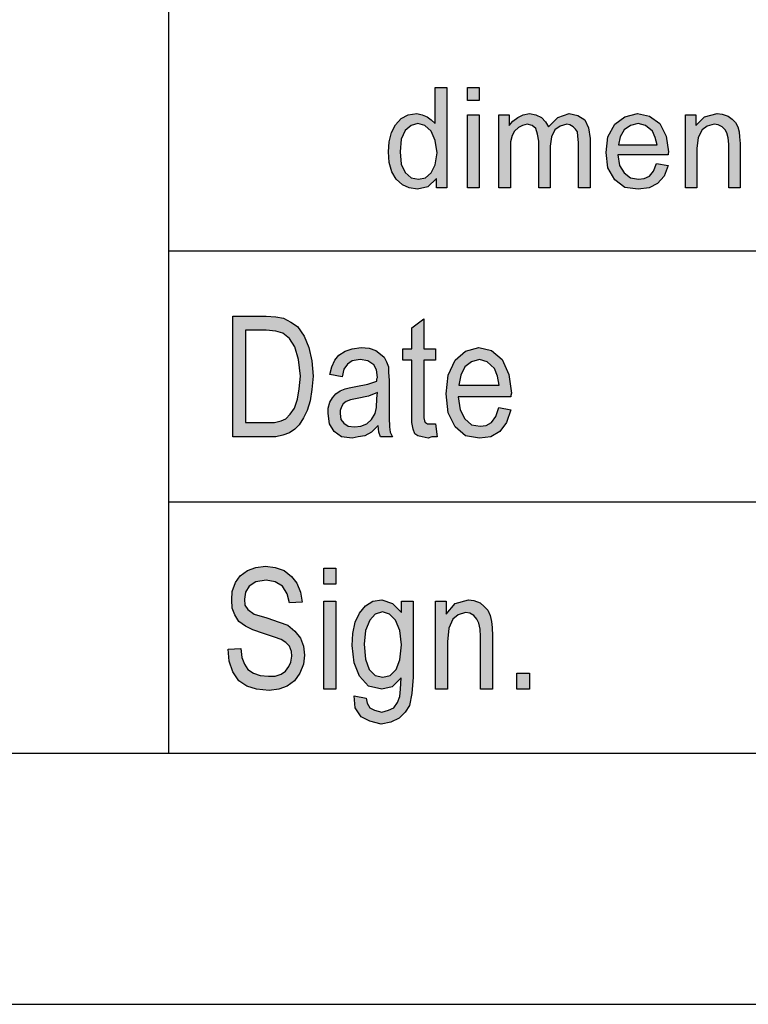
# Model space of a CAD drawing. Units: millimetres. Extents: x 990 to 1287, y 523 to 733.
# Drawn here: x 1095 to 1110, y 523 to 543 of the extents above; entities that cross this region are included whole.
import ezdxf

# ---------------------------------------------------------------- set-up
doc = ezdxf.new("R2010")
doc.units = ezdxf.units.MM
doc.layers.add('1', color=7, linetype='Continuous')

# ---------------------------------------------------------------- blocks, each defined once
blk = doc.blocks.new('_formato_A4', base_point=(1138.5, 628))
at = {"layer": '1', "linetype": 'Continuous'}
h = blk.add_hatch(color=7, dxfattribs=at)
h.paths.add_polyline_path([(1103.329, 539.25), (1103.329, 539.437), (1103.156, 539.275), (1102.949, 539.225), (1102.788, 539.25), (1102.65, 539.312), (1102.524, 539.424), (1102.443, 539.573), (1102.386, 539.76), (1102.374, 539.971), (1102.386, 540.17), (1102.431, 540.357), (1102.512, 540.506), (1102.627, 540.631), (1102.765, 540.705), (1102.938, 540.73), (1103.041, 540.705), (1103.145, 540.668), (1103.225, 540.606), (1103.305, 540.531), (1103.305, 541.252), (1103.535, 541.252), (1103.535, 539.25)])
h.paths.add_polyline_path([(1102.604, 539.971), (1102.627, 539.723), (1102.707, 539.561), (1102.822, 539.449), (1102.972, 539.424), (1103.11, 539.449), (1103.225, 539.549), (1103.305, 539.71), (1103.34, 539.947), (1103.305, 540.195), (1103.225, 540.382), (1103.099, 540.494), (1102.96, 540.531), (1102.822, 540.494), (1102.707, 540.394), (1102.627, 540.22)], flags=16)
for points in [[(1103.949, 540.991), (1103.949, 541.252), (1104.179, 541.252), (1104.179, 540.991)], [(1103.949, 539.25), (1103.949, 540.705), (1104.179, 540.705), (1104.179, 539.25)], [(1104.571, 539.25), (1104.571, 540.705), (1104.777, 540.705), (1104.777, 540.494), (1104.847, 540.581), (1104.95, 540.655), (1105.053, 540.705), (1105.18, 540.73), (1105.306, 540.705), (1105.421, 540.655), (1105.502, 540.568), (1105.56, 540.469), (1105.744, 540.655), (1105.974, 540.73), (1106.146, 540.693), (1106.284, 540.606), (1106.353, 540.444), (1106.388, 540.233), (1106.388, 539.25), (1106.158, 539.25), (1106.158, 540.158), (1106.146, 540.282), (1106.134, 540.369), (1106.1, 540.419), (1106.054, 540.469), (1105.985, 540.506), (1105.928, 540.519), (1105.79, 540.481), (1105.686, 540.407), (1105.617, 540.27), (1105.594, 540.083), (1105.594, 539.25), (1105.364, 539.25), (1105.364, 540.183), (1105.341, 540.32), (1105.306, 540.432), (1105.237, 540.494), (1105.134, 540.519), (1105.042, 540.494), (1104.961, 540.456), (1104.881, 540.382), (1104.835, 540.295), (1104.801, 540.17), (1104.801, 539.996), (1104.801, 539.25)], [(1108.285, 539.25), (1108.285, 540.705), (1108.492, 540.705), (1108.492, 540.494), (1108.665, 540.668), (1108.918, 540.73), (1109.021, 540.718), (1109.136, 540.68), (1109.216, 540.618), (1109.285, 540.556), (1109.332, 540.469), (1109.354, 540.369), (1109.366, 540.27), (1109.378, 540.133), (1109.378, 539.25), (1109.148, 539.25), (1109.148, 540.121), (1109.136, 540.245), (1109.113, 540.345), (1109.079, 540.407), (1109.021, 540.469), (1108.94, 540.506), (1108.86, 540.519), (1108.722, 540.481), (1108.619, 540.407), (1108.538, 540.257), (1108.515, 540.034), (1108.515, 539.25)], [(1103.308, 534.552), (1103.344, 534.299), (1103.236, 534.299), (1103.164, 534.269), (1103.044, 534.299), (1102.96, 534.313), (1102.9, 534.358), (1102.864, 534.448), (1102.84, 534.582), (1102.84, 534.806), (1102.84, 535.821), (1102.66, 535.821), (1102.66, 536.045), (1102.84, 536.045), (1102.84, 536.463), (1103.08, 536.642), (1103.08, 536.045), (1103.308, 536.045), (1103.308, 535.821), (1103.08, 535.821), (1103.08, 534.791), (1103.08, 534.672), (1103.092, 534.612), (1103.104, 534.582), (1103.128, 534.567), (1103.152, 534.552), (1103.2, 534.552), (1103.236, 534.552)], [(1099.18, 530.067), (1099.432, 530.082), (1099.456, 529.903), (1099.504, 529.769), (1099.576, 529.664), (1099.684, 529.59), (1099.816, 529.545), (1099.984, 529.53), (1100.116, 529.53), (1100.236, 529.575), (1100.32, 529.634), (1100.392, 529.724), (1100.428, 529.813), (1100.452, 529.933), (1100.44, 530.022), (1100.404, 530.127), (1100.332, 530.201), (1100.236, 530.261), (1100.104, 530.306), (1099.888, 530.381), (1099.672, 530.455), (1099.528, 530.53), (1099.396, 530.619), (1099.312, 530.754), (1099.264, 530.888), (1099.252, 531.052), (1099.264, 531.216), (1099.324, 531.396), (1099.42, 531.53), (1099.564, 531.634), (1099.732, 531.694), (1099.924, 531.724), (1100.116, 531.694), (1100.296, 531.634), (1100.44, 531.515), (1100.548, 531.381), (1100.62, 531.201), (1100.656, 531.007), (1100.404, 530.993), (1100.356, 531.172), (1100.26, 531.321), (1100.116, 531.41), (1099.936, 531.44), (1099.732, 531.41), (1099.6, 531.321), (1099.528, 531.201), (1099.504, 531.067), (1099.516, 530.948), (1099.576, 530.858), (1099.696, 530.769), (1099.948, 530.694), (1100.2, 530.604), (1100.368, 530.545), (1100.512, 530.425), (1100.62, 530.291), (1100.68, 530.127), (1100.704, 529.948), (1100.68, 529.769), (1100.608, 529.59), (1100.5, 529.44), (1100.356, 529.336), (1100.188, 529.276), (1099.996, 529.246), (1099.744, 529.276), (1099.552, 529.336), (1099.396, 529.44), (1099.276, 529.619), (1099.204, 529.828)], [(1101.088, 531.366), (1101.088, 531.679), (1101.328, 531.679), (1101.328, 531.366)], [(1101.088, 529.276), (1101.088, 531.022), (1101.328, 531.022), (1101.328, 529.276)], [(1103.308, 529.276), (1103.308, 531.022), (1103.524, 531.022), (1103.524, 530.769), (1103.704, 530.978), (1103.968, 531.052), (1104.076, 531.037), (1104.196, 530.993), (1104.28, 530.918), (1104.352, 530.843), (1104.4, 530.739), (1104.424, 530.619), (1104.436, 530.5), (1104.448, 530.336), (1104.448, 529.276), (1104.208, 529.276), (1104.208, 530.321), (1104.196, 530.47), (1104.172, 530.59), (1104.136, 530.664), (1104.076, 530.739), (1103.992, 530.784), (1103.908, 530.799), (1103.764, 530.754), (1103.656, 530.664), (1103.572, 530.485), (1103.548, 530.216), (1103.548, 529.276)], [(1104.928, 529.276), (1104.928, 529.59), (1105.18, 529.59), (1105.18, 529.276)]]:
    blk.add_hatch(color=7, dxfattribs=at).paths.add_polyline_path(points)
h = blk.add_hatch(color=7, dxfattribs=at)
h.paths.add_polyline_path([(1107.71, 539.735), (1107.94, 539.698), (1107.86, 539.486), (1107.733, 539.337), (1107.561, 539.25), (1107.342, 539.225), (1107.078, 539.262), (1106.882, 539.412), (1106.744, 539.648), (1106.709, 539.959), (1106.744, 540.27), (1106.882, 540.519), (1107.078, 540.668), (1107.331, 540.73), (1107.572, 540.68), (1107.779, 540.531), (1107.906, 540.282), (1107.951, 539.971), (1107.94, 539.934), (1107.94, 539.909), (1106.939, 539.909), (1106.974, 539.698), (1107.066, 539.549), (1107.193, 539.449), (1107.353, 539.424), (1107.468, 539.437), (1107.572, 539.486), (1107.652, 539.586)])
h.paths.add_polyline_path([(1106.951, 540.108), (1107.722, 540.108), (1107.687, 540.257), (1107.63, 540.382), (1107.492, 540.494), (1107.342, 540.531), (1107.193, 540.494), (1107.066, 540.407), (1106.986, 540.27)], flags=16)
h = blk.add_hatch(color=7, dxfattribs=at)
h.paths.add_polyline_path([(1099.276, 534.299), (1099.276, 536.701), (1099.936, 536.701), (1100.128, 536.687), (1100.284, 536.657), (1100.428, 536.582), (1100.56, 536.493), (1100.692, 536.299), (1100.788, 536.075), (1100.848, 535.806), (1100.872, 535.507), (1100.848, 535.239), (1100.812, 535.015), (1100.752, 534.821), (1100.68, 534.672), (1100.596, 534.537), (1100.512, 534.448), (1100.404, 534.373), (1100.272, 534.328), (1100.128, 534.299), (1099.972, 534.299)])
h.paths.add_polyline_path([(1099.528, 534.582), (1099.936, 534.582), (1100.104, 534.582), (1100.236, 534.612), (1100.332, 534.657), (1100.416, 534.746), (1100.5, 534.866), (1100.56, 535.045), (1100.596, 535.254), (1100.62, 535.507), (1100.584, 535.836), (1100.512, 536.09), (1100.404, 536.254), (1100.272, 536.358), (1100.128, 536.403), (1099.936, 536.418), (1099.528, 536.418)], flags=16)
h = blk.add_hatch(color=7, dxfattribs=at)
h.paths.add_polyline_path([(1102.168, 534.522), (1102.036, 534.388), (1101.904, 534.313), (1101.772, 534.299), (1101.652, 534.269), (1101.436, 534.299), (1101.292, 534.403), (1101.196, 534.552), (1101.172, 534.761), (1101.172, 534.866), (1101.208, 534.985), (1101.256, 535.075), (1101.328, 535.149), (1101.412, 535.209), (1101.508, 535.254), (1101.592, 535.269), (1101.724, 535.299), (1101.964, 535.343), (1102.144, 535.403), (1102.144, 535.448), (1102.156, 535.478), (1102.132, 535.627), (1102.084, 535.731), (1101.964, 535.806), (1101.808, 535.836), (1101.652, 535.806), (1101.556, 535.746), (1101.484, 535.642), (1101.448, 535.493), (1101.208, 535.537), (1101.244, 535.687), (1101.304, 535.821), (1101.388, 535.925), (1101.508, 536), (1101.652, 536.045), (1101.832, 536.075), (1101.988, 536.06), (1102.12, 536.015), (1102.216, 535.94), (1102.288, 535.881), (1102.336, 535.791), (1102.372, 535.687), (1102.372, 535.582), (1102.384, 535.418), (1102.384, 535.015), (1102.384, 534.672), (1102.396, 534.493), (1102.408, 534.388), (1102.456, 534.299), (1102.216, 534.299), (1102.18, 534.388)])
h.paths.add_polyline_path([(1102.156, 535.179), (1101.976, 535.104), (1101.748, 535.06), (1101.616, 535.03), (1101.532, 535), (1101.472, 534.955), (1101.436, 534.896), (1101.412, 534.821), (1101.412, 534.761), (1101.424, 534.642), (1101.484, 534.567), (1101.568, 534.507), (1101.7, 534.493), (1101.82, 534.507), (1101.94, 534.552), (1102.036, 534.642), (1102.108, 534.761), (1102.132, 534.881), (1102.144, 535.06)], flags=16)
h = blk.add_hatch(color=7, dxfattribs=at)
h.paths.add_polyline_path([(1104.568, 534.881), (1104.808, 534.836), (1104.724, 534.582), (1104.592, 534.403), (1104.412, 534.299), (1104.184, 534.269), (1103.908, 534.313), (1103.704, 534.493), (1103.56, 534.776), (1103.524, 535.149), (1103.56, 535.522), (1103.704, 535.821), (1103.908, 536), (1104.172, 536.075), (1104.424, 536.015), (1104.64, 535.836), (1104.772, 535.537), (1104.82, 535.164), (1104.808, 535.119), (1104.808, 535.09), (1103.764, 535.09), (1103.8, 534.836), (1103.896, 534.657), (1104.028, 534.537), (1104.196, 534.507), (1104.316, 534.522), (1104.424, 534.582), (1104.508, 534.701)])
h.paths.add_polyline_path([(1103.776, 535.328), (1104.58, 535.328), (1104.544, 535.507), (1104.484, 535.657), (1104.34, 535.791), (1104.184, 535.836), (1104.028, 535.791), (1103.896, 535.687), (1103.812, 535.522)], flags=16)
h = blk.add_hatch(color=7, dxfattribs=at)
h.paths.add_polyline_path([(1101.688, 529.142), (1101.928, 529.097), (1101.952, 528.993), (1102, 528.903), (1102.096, 528.858), (1102.24, 528.813), (1102.372, 528.858), (1102.48, 528.903), (1102.552, 529.007), (1102.6, 529.127), (1102.612, 529.276), (1102.624, 529.5), (1102.444, 529.321), (1102.24, 529.276), (1101.976, 529.336), (1101.796, 529.53), (1101.688, 529.799), (1101.652, 530.142), (1101.664, 530.381), (1101.712, 530.604), (1101.796, 530.784), (1101.916, 530.933), (1102.06, 531.022), (1102.24, 531.052), (1102.456, 530.978), (1102.636, 530.799), (1102.636, 531.022), (1102.864, 531.022), (1102.864, 529.515), (1102.84, 529.187), (1102.792, 528.948), (1102.708, 528.813), (1102.588, 528.694), (1102.42, 528.619), (1102.228, 528.575), (1102, 528.634), (1101.832, 528.724), (1101.712, 528.903)])
h.paths.add_polyline_path([(1101.892, 530.172), (1101.916, 529.873), (1101.988, 529.664), (1102.108, 529.545), (1102.264, 529.515), (1102.408, 529.545), (1102.528, 529.664), (1102.6, 529.858), (1102.636, 530.157), (1102.6, 530.44), (1102.516, 530.649), (1102.396, 530.769), (1102.252, 530.813), (1102.108, 530.769), (1102, 530.649), (1101.916, 530.44)], flags=16)
at = {"layer": '1', "color": 7, "linetype": 'Continuous'}
for p, q in [((1098, 528), (1098, 563)), ((1103.305, 541.252), (1103.535, 541.252)), ((1103.305, 540.531), (1103.305, 541.252)), ((1103.535, 541.252), (1103.535, 539.25)), ((1103.949, 541.252), (1104.179, 541.252)), ((1103.949, 540.991), (1103.949, 541.252)), ((1104.179, 541.252), (1104.179, 540.991)), ((1104.179, 540.991), (1103.949, 540.991)), ((1102.512, 540.506), (1102.627, 540.631)), ((1102.627, 540.631), (1102.765, 540.705)), ((1102.765, 540.705), (1102.938, 540.73)), ((1102.938, 540.73), (1103.041, 540.705)), ((1103.041, 540.705), (1103.145, 540.668)), ((1103.145, 540.668), (1103.225, 540.606)), ((1103.225, 540.606), (1103.305, 540.531)), ((1103.949, 540.705), (1104.179, 540.705)), ((1103.949, 539.25), (1103.949, 540.705)), ((1104.179, 540.705), (1104.179, 539.25)), ((1104.571, 540.705), (1104.777, 540.705)), ((1104.571, 539.25), (1104.571, 540.705)), ((1104.777, 540.705), (1104.777, 540.494)), ((1104.777, 540.494), (1104.847, 540.581)), ((1104.847, 540.581), (1104.95, 540.655)), ((1104.95, 540.655), (1105.053, 540.705)), ((1105.053, 540.705), (1105.18, 540.73)), ((1105.18, 540.73), (1105.306, 540.705)), ((1105.306, 540.705), (1105.421, 540.655)), ((1105.421, 540.655), (1105.502, 540.568)), ((1105.502, 540.568), (1105.56, 540.469)), ((1105.56, 540.469), (1105.744, 540.655)), ((1105.744, 540.655), (1105.974, 540.73)), ((1105.974, 540.73), (1106.146, 540.693)), ((1106.146, 540.693), (1106.284, 540.606)), ((1106.284, 540.606), (1106.353, 540.444)), ((1106.882, 540.519), (1107.078, 540.668)), ((1107.078, 540.668), (1107.331, 540.73)), ((1107.331, 540.73), (1107.572, 540.68)), ((1107.572, 540.68), (1107.779, 540.531)), ((1108.285, 540.705), (1108.492, 540.705)), ((1108.285, 539.25), (1108.285, 540.705)), ((1108.492, 540.705), (1108.492, 540.494)), ((1108.492, 540.494), (1108.665, 540.668)), ((1108.665, 540.668), (1108.918, 540.73)), ((1108.918, 540.73), (1109.021, 540.718)), ((1109.021, 540.718), (1109.136, 540.68)), ((1109.136, 540.68), (1109.216, 540.618)), ((1109.216, 540.618), (1109.285, 540.556)), ((1102.431, 540.357), (1102.512, 540.506)), ((1102.707, 540.394), (1102.627, 540.22)), ((1102.822, 540.494), (1102.707, 540.394)), ((1102.96, 540.531), (1102.822, 540.494)), ((1103.099, 540.494), (1102.96, 540.531)), ((1103.225, 540.382), (1103.099, 540.494)), ((1103.305, 540.195), (1103.225, 540.382)), ((1104.881, 540.382), (1104.835, 540.295)), ((1104.961, 540.456), (1104.881, 540.382)), ((1105.042, 540.494), (1104.961, 540.456)), ((1105.134, 540.519), (1105.042, 540.494)), ((1105.237, 540.494), (1105.134, 540.519)), ((1105.306, 540.432), (1105.237, 540.494)), ((1105.341, 540.32), (1105.306, 540.432)), ((1105.686, 540.407), (1105.617, 540.27)), ((1105.79, 540.481), (1105.686, 540.407)), ((1105.928, 540.519), (1105.79, 540.481)), ((1105.985, 540.506), (1105.928, 540.519)), ((1106.054, 540.469), (1105.985, 540.506)), ((1106.1, 540.419), (1106.054, 540.469)), ((1106.134, 540.369), (1106.1, 540.419)), ((1106.353, 540.444), (1106.388, 540.233)), ((1106.744, 540.27), (1106.882, 540.519)), ((1107.066, 540.407), (1106.986, 540.27)), ((1107.193, 540.494), (1107.066, 540.407)), ((1107.342, 540.531), (1107.193, 540.494)), ((1107.492, 540.494), (1107.342, 540.531)), ((1107.63, 540.382), (1107.492, 540.494)), ((1107.687, 540.257), (1107.63, 540.382)), ((1107.779, 540.531), (1107.906, 540.282)), ((1108.619, 540.407), (1108.538, 540.257)), ((1108.722, 540.481), (1108.619, 540.407)), ((1108.86, 540.519), (1108.722, 540.481)), ((1108.94, 540.506), (1108.86, 540.519)), ((1109.021, 540.469), (1108.94, 540.506)), ((1109.079, 540.407), (1109.021, 540.469)), ((1109.113, 540.345), (1109.079, 540.407)), ((1109.285, 540.556), (1109.332, 540.469)), ((1109.332, 540.469), (1109.354, 540.369)), ((1102.386, 540.17), (1102.431, 540.357)), ((1102.627, 540.22), (1102.604, 539.971)), ((1103.34, 539.947), (1103.305, 540.195)), ((1104.835, 540.295), (1104.801, 540.17)), ((1105.364, 540.183), (1105.341, 540.32)), ((1105.364, 539.25), (1105.364, 540.183)), ((1105.617, 540.27), (1105.594, 540.083)), ((1106.146, 540.282), (1106.134, 540.369)), ((1106.158, 540.158), (1106.146, 540.282)), ((1106.388, 540.233), (1106.388, 539.25)), ((1106.709, 539.959), (1106.744, 540.27)), ((1106.986, 540.27), (1106.951, 540.108)), ((1107.722, 540.108), (1107.687, 540.257)), ((1107.906, 540.282), (1107.951, 539.971)), ((1108.538, 540.257), (1108.515, 540.034)), ((1109.136, 540.245), (1109.113, 540.345)), ((1109.148, 540.121), (1109.136, 540.245)), ((1109.354, 540.369), (1109.366, 540.27)), ((1109.366, 540.27), (1109.378, 540.133)), ((1102.374, 539.971), (1102.386, 540.17)), ((1104.801, 540.17), (1104.801, 539.996)), ((1104.801, 539.996), (1104.801, 539.25)), ((1105.594, 540.083), (1105.594, 539.25)), ((1106.158, 539.25), (1106.158, 540.158)), ((1106.951, 540.108), (1107.722, 540.108)), ((1108.515, 540.034), (1108.515, 539.25)), ((1109.148, 539.25), (1109.148, 540.121)), ((1109.378, 540.133), (1109.378, 539.25)), ((1102.386, 539.76), (1102.374, 539.971)), ((1102.604, 539.971), (1102.627, 539.723)), ((1103.305, 539.71), (1103.34, 539.947)), ((1106.744, 539.648), (1106.709, 539.959)), ((1106.939, 539.909), (1106.974, 539.698)), ((1107.94, 539.909), (1106.939, 539.909)), ((1107.951, 539.971), (1107.94, 539.934)), ((1107.94, 539.934), (1107.94, 539.909)), ((1102.443, 539.573), (1102.386, 539.76)), ((1102.627, 539.723), (1102.707, 539.561)), ((1103.225, 539.549), (1103.305, 539.71)), ((1106.882, 539.412), (1106.744, 539.648)), ((1106.974, 539.698), (1107.066, 539.549)), ((1107.652, 539.586), (1107.71, 539.735)), ((1107.71, 539.735), (1107.94, 539.698)), ((1107.94, 539.698), (1107.86, 539.486)), ((1102.524, 539.424), (1102.443, 539.573)), ((1102.65, 539.312), (1102.524, 539.424)), ((1102.707, 539.561), (1102.822, 539.449)), ((1102.822, 539.449), (1102.972, 539.424)), ((1102.972, 539.424), (1103.11, 539.449)), ((1103.11, 539.449), (1103.225, 539.549)), ((1103.329, 539.437), (1103.156, 539.275)), ((1103.329, 539.25), (1103.329, 539.437)), ((1107.078, 539.262), (1106.882, 539.412)), ((1107.066, 539.549), (1107.193, 539.449)), ((1107.193, 539.449), (1107.353, 539.424)), ((1107.353, 539.424), (1107.468, 539.437)), ((1107.468, 539.437), (1107.572, 539.486)), ((1107.572, 539.486), (1107.652, 539.586)), ((1107.86, 539.486), (1107.733, 539.337)), ((1102.788, 539.25), (1102.65, 539.312)), ((1102.949, 539.225), (1102.788, 539.25)), ((1103.156, 539.275), (1102.949, 539.225)), ((1103.535, 539.25), (1103.329, 539.25)), ((1104.179, 539.25), (1103.949, 539.25)), ((1104.801, 539.25), (1104.571, 539.25)), ((1105.594, 539.25), (1105.364, 539.25)), ((1106.388, 539.25), (1106.158, 539.25)), ((1107.342, 539.225), (1107.078, 539.262)), ((1107.561, 539.25), (1107.342, 539.225)), ((1107.733, 539.337), (1107.561, 539.25)), ((1108.515, 539.25), (1108.285, 539.25)), ((1109.378, 539.25), (1109.148, 539.25)), ((1098, 538), (1128, 538)), ((1099.276, 536.701), (1099.936, 536.701)), ((1099.276, 534.299), (1099.276, 536.701)), ((1099.936, 536.701), (1100.128, 536.687)), ((1100.128, 536.687), (1100.284, 536.657)), ((1100.284, 536.657), (1100.428, 536.582)), ((1100.428, 536.582), (1100.56, 536.493)), ((1100.56, 536.493), (1100.692, 536.299)), ((1102.84, 536.463), (1103.08, 536.642)), ((1102.84, 536.045), (1102.84, 536.463)), ((1103.08, 536.642), (1103.08, 536.045)), ((1099.528, 536.418), (1099.528, 534.582)), ((1099.936, 536.418), (1099.528, 536.418)), ((1100.128, 536.403), (1099.936, 536.418)), ((1100.272, 536.358), (1100.128, 536.403)), ((1100.404, 536.254), (1100.272, 536.358)), ((1100.692, 536.299), (1100.788, 536.075)), ((1100.512, 536.09), (1100.404, 536.254)), ((1100.584, 535.836), (1100.512, 536.09)), ((1100.788, 536.075), (1100.848, 535.806)), ((1101.652, 536.045), (1101.832, 536.075)), ((1101.832, 536.075), (1101.988, 536.06)), ((1103.908, 536), (1104.172, 536.075)), ((1104.172, 536.075), (1104.424, 536.015)), ((1101.304, 535.821), (1101.388, 535.925)), ((1101.388, 535.925), (1101.508, 536)), ((1101.508, 536), (1101.652, 536.045)), ((1101.988, 536.06), (1102.12, 536.015)), ((1102.12, 536.015), (1102.216, 535.94)), ((1102.216, 535.94), (1102.288, 535.881)), ((1102.288, 535.881), (1102.336, 535.791)), ((1102.66, 536.045), (1102.84, 536.045)), ((1102.66, 535.821), (1102.66, 536.045)), ((1103.08, 536.045), (1103.308, 536.045)), ((1103.308, 536.045), (1103.308, 535.821)), ((1103.704, 535.821), (1103.908, 536)), ((1104.424, 536.015), (1104.64, 535.836)), ((1100.62, 535.507), (1100.584, 535.836)), ((1100.848, 535.806), (1100.872, 535.507)), ((1101.208, 535.537), (1101.244, 535.687)), ((1101.244, 535.687), (1101.304, 535.821)), ((1101.556, 535.746), (1101.484, 535.642)), ((1101.652, 535.806), (1101.556, 535.746)), ((1101.808, 535.836), (1101.652, 535.806)), ((1101.964, 535.806), (1101.808, 535.836)), ((1102.084, 535.731), (1101.964, 535.806)), ((1102.132, 535.627), (1102.084, 535.731)), ((1102.336, 535.791), (1102.372, 535.687)), ((1102.372, 535.687), (1102.372, 535.582)), ((1102.84, 535.821), (1102.66, 535.821)), ((1102.84, 534.806), (1102.84, 535.821)), ((1103.08, 535.821), (1103.08, 534.791)), ((1103.308, 535.821), (1103.08, 535.821)), ((1103.56, 535.522), (1103.704, 535.821)), ((1103.896, 535.687), (1103.812, 535.522)), ((1104.028, 535.791), (1103.896, 535.687)), ((1104.184, 535.836), (1104.028, 535.791)), ((1104.34, 535.791), (1104.184, 535.836)), ((1104.484, 535.657), (1104.34, 535.791)), ((1104.64, 535.836), (1104.772, 535.537)), ((1100.596, 535.254), (1100.62, 535.507)), ((1100.872, 535.507), (1100.848, 535.239)), ((1101.448, 535.493), (1101.208, 535.537)), ((1101.484, 535.642), (1101.448, 535.493)), ((1102.156, 535.478), (1102.132, 535.627)), ((1102.144, 535.448), (1102.156, 535.478)), ((1102.372, 535.582), (1102.384, 535.418)), ((1103.524, 535.149), (1103.56, 535.522)), ((1103.812, 535.522), (1103.776, 535.328)), ((1104.544, 535.507), (1104.484, 535.657)), ((1104.58, 535.328), (1104.544, 535.507)), ((1104.772, 535.537), (1104.82, 535.164)), ((1101.592, 535.269), (1101.724, 535.299)), ((1101.724, 535.299), (1101.964, 535.343)), ((1101.964, 535.343), (1102.144, 535.403)), ((1102.144, 535.403), (1102.144, 535.448)), ((1102.384, 535.418), (1102.384, 535.015)), ((1103.776, 535.328), (1104.58, 535.328)), ((1100.56, 535.045), (1100.596, 535.254)), ((1100.848, 535.239), (1100.812, 535.015)), ((1101.256, 535.075), (1101.328, 535.149)), ((1101.328, 535.149), (1101.412, 535.209)), ((1101.412, 535.209), (1101.508, 535.254)), ((1101.508, 535.254), (1101.592, 535.269)), ((1101.976, 535.104), (1101.748, 535.06)), ((1102.156, 535.179), (1101.976, 535.104)), ((1102.144, 535.06), (1102.156, 535.179)), ((1103.56, 534.776), (1103.524, 535.149)), ((1103.764, 535.09), (1103.8, 534.836)), ((1104.808, 535.09), (1103.764, 535.09)), ((1104.82, 535.164), (1104.808, 535.119)), ((1104.808, 535.119), (1104.808, 535.09)), ((1100.5, 534.866), (1100.56, 535.045)), ((1100.812, 535.015), (1100.752, 534.821)), ((1101.172, 534.866), (1101.208, 534.985)), ((1101.208, 534.985), (1101.256, 535.075)), ((1101.436, 534.896), (1101.412, 534.821)), ((1101.472, 534.955), (1101.436, 534.896)), ((1101.532, 535), (1101.472, 534.955)), ((1101.616, 535.03), (1101.532, 535)), ((1101.748, 535.06), (1101.616, 535.03)), ((1102.132, 534.881), (1102.144, 535.06)), ((1102.384, 535.015), (1102.384, 534.672)), ((1100.332, 534.657), (1100.416, 534.746)), ((1100.416, 534.746), (1100.5, 534.866)), ((1100.752, 534.821), (1100.68, 534.672)), ((1101.172, 534.761), (1101.172, 534.866)), ((1101.196, 534.552), (1101.172, 534.761)), ((1101.412, 534.821), (1101.412, 534.761)), ((1101.412, 534.761), (1101.424, 534.642)), ((1102.036, 534.642), (1102.108, 534.761)), ((1102.108, 534.761), (1102.132, 534.881)), ((1102.84, 534.582), (1102.84, 534.806)), ((1103.08, 534.791), (1103.08, 534.672)), ((1103.704, 534.493), (1103.56, 534.776)), ((1103.8, 534.836), (1103.896, 534.657)), ((1104.424, 534.582), (1104.508, 534.701)), ((1104.508, 534.701), (1104.568, 534.881)), ((1104.568, 534.881), (1104.808, 534.836)), ((1104.808, 534.836), (1104.724, 534.582)), ((1099.528, 534.582), (1099.936, 534.582)), ((1099.936, 534.582), (1100.104, 534.582)), ((1100.104, 534.582), (1100.236, 534.612)), ((1100.236, 534.612), (1100.332, 534.657)), ((1100.596, 534.537), (1100.512, 534.448)), ((1100.68, 534.672), (1100.596, 534.537)), ((1101.292, 534.403), (1101.196, 534.552)), ((1101.424, 534.642), (1101.484, 534.567)), ((1101.484, 534.567), (1101.568, 534.507)), ((1101.568, 534.507), (1101.7, 534.493)), ((1101.7, 534.493), (1101.82, 534.507)), ((1101.82, 534.507), (1101.94, 534.552)), ((1101.94, 534.552), (1102.036, 534.642)), ((1102.168, 534.522), (1102.036, 534.388)), ((1102.18, 534.388), (1102.168, 534.522)), ((1102.384, 534.672), (1102.396, 534.493)), ((1102.396, 534.493), (1102.408, 534.388)), ((1102.864, 534.448), (1102.84, 534.582)), ((1103.08, 534.672), (1103.092, 534.612)), ((1103.092, 534.612), (1103.104, 534.582)), ((1103.104, 534.582), (1103.128, 534.567)), ((1103.128, 534.567), (1103.152, 534.552)), ((1103.152, 534.552), (1103.2, 534.552)), ((1103.2, 534.552), (1103.236, 534.552)), ((1103.236, 534.552), (1103.308, 534.552)), ((1103.308, 534.552), (1103.344, 534.299)), ((1103.908, 534.313), (1103.704, 534.493)), ((1103.896, 534.657), (1104.028, 534.537)), ((1104.028, 534.537), (1104.196, 534.507)), ((1104.196, 534.507), (1104.316, 534.522)), ((1104.316, 534.522), (1104.424, 534.582)), ((1104.724, 534.582), (1104.592, 534.403)), ((1099.972, 534.299), (1099.276, 534.299)), ((1100.128, 534.299), (1099.972, 534.299)), ((1100.272, 534.328), (1100.128, 534.299)), ((1100.404, 534.373), (1100.272, 534.328)), ((1100.512, 534.448), (1100.404, 534.373)), ((1101.436, 534.299), (1101.292, 534.403)), ((1101.652, 534.269), (1101.436, 534.299)), ((1101.772, 534.299), (1101.652, 534.269)), ((1101.904, 534.313), (1101.772, 534.299)), ((1102.036, 534.388), (1101.904, 534.313)), ((1102.216, 534.299), (1102.18, 534.388)), ((1102.456, 534.299), (1102.216, 534.299)), ((1102.408, 534.388), (1102.456, 534.299)), ((1102.9, 534.358), (1102.864, 534.448)), ((1102.96, 534.313), (1102.9, 534.358)), ((1103.044, 534.299), (1102.96, 534.313)), ((1103.164, 534.269), (1103.044, 534.299)), ((1103.236, 534.299), (1103.164, 534.269)), ((1103.344, 534.299), (1103.236, 534.299)), ((1104.184, 534.269), (1103.908, 534.313)), ((1104.412, 534.299), (1104.184, 534.269)), ((1104.592, 534.403), (1104.412, 534.299)), ((1098, 533), (1128, 533)), ((1099.42, 531.53), (1099.564, 531.634)), ((1099.564, 531.634), (1099.732, 531.694)), ((1099.732, 531.694), (1099.924, 531.724)), ((1099.924, 531.724), (1100.116, 531.694)), ((1100.116, 531.694), (1100.296, 531.634)), ((1100.296, 531.634), (1100.44, 531.515)), ((1101.088, 531.679), (1101.328, 531.679)), ((1101.088, 531.366), (1101.088, 531.679)), ((1101.328, 531.679), (1101.328, 531.366)), ((1099.264, 531.216), (1099.324, 531.396)), ((1099.324, 531.396), (1099.42, 531.53)), ((1099.732, 531.41), (1099.6, 531.321)), ((1099.936, 531.44), (1099.732, 531.41)), ((1100.116, 531.41), (1099.936, 531.44)), ((1100.26, 531.321), (1100.116, 531.41)), ((1100.44, 531.515), (1100.548, 531.381)), ((1100.548, 531.381), (1100.62, 531.201)), ((1101.328, 531.366), (1101.088, 531.366)), ((1099.252, 531.052), (1099.264, 531.216)), ((1099.528, 531.201), (1099.504, 531.067)), ((1099.6, 531.321), (1099.528, 531.201)), ((1100.356, 531.172), (1100.26, 531.321)), ((1100.404, 530.993), (1100.356, 531.172)), ((1100.62, 531.201), (1100.656, 531.007)), ((1099.264, 530.888), (1099.252, 531.052)), ((1099.504, 531.067), (1099.516, 530.948)), ((1100.656, 531.007), (1100.404, 530.993)), ((1101.088, 531.022), (1101.328, 531.022)), ((1101.088, 529.276), (1101.088, 531.022)), ((1101.328, 531.022), (1101.328, 529.276)), ((1101.916, 530.933), (1102.06, 531.022)), ((1102.06, 531.022), (1102.24, 531.052)), ((1102.24, 531.052), (1102.456, 530.978)), ((1102.456, 530.978), (1102.636, 530.799)), ((1102.636, 531.022), (1102.864, 531.022)), ((1102.636, 530.799), (1102.636, 531.022)), ((1102.864, 531.022), (1102.864, 529.515)), ((1103.308, 531.022), (1103.524, 531.022)), ((1103.308, 529.276), (1103.308, 531.022)), ((1103.524, 531.022), (1103.524, 530.769)), ((1103.524, 530.769), (1103.704, 530.978)), ((1103.704, 530.978), (1103.968, 531.052)), ((1103.968, 531.052), (1104.076, 531.037)), ((1104.076, 531.037), (1104.196, 530.993)), ((1104.196, 530.993), (1104.28, 530.918)), ((1099.312, 530.754), (1099.264, 530.888)), ((1099.516, 530.948), (1099.576, 530.858)), ((1099.576, 530.858), (1099.696, 530.769)), ((1099.696, 530.769), (1099.948, 530.694)), ((1101.712, 530.604), (1101.796, 530.784)), ((1101.796, 530.784), (1101.916, 530.933)), ((1102.108, 530.769), (1102, 530.649)), ((1102.252, 530.813), (1102.108, 530.769)), ((1102.396, 530.769), (1102.252, 530.813)), ((1102.516, 530.649), (1102.396, 530.769)), ((1103.908, 530.799), (1103.764, 530.754)), ((1103.992, 530.784), (1103.908, 530.799)), ((1104.076, 530.739), (1103.992, 530.784)), ((1104.28, 530.918), (1104.352, 530.843)), ((1104.352, 530.843), (1104.4, 530.739)), ((1099.396, 530.619), (1099.312, 530.754)), ((1099.528, 530.53), (1099.396, 530.619)), ((1099.948, 530.694), (1100.2, 530.604)), ((1100.2, 530.604), (1100.368, 530.545)), ((1101.664, 530.381), (1101.712, 530.604)), ((1102, 530.649), (1101.916, 530.44)), ((1102.6, 530.44), (1102.516, 530.649)), ((1103.656, 530.664), (1103.572, 530.485)), ((1103.764, 530.754), (1103.656, 530.664)), ((1104.136, 530.664), (1104.076, 530.739)), ((1104.172, 530.59), (1104.136, 530.664)), ((1104.196, 530.47), (1104.172, 530.59)), ((1104.4, 530.739), (1104.424, 530.619)), ((1104.424, 530.619), (1104.436, 530.5)), ((1099.672, 530.455), (1099.528, 530.53)), ((1099.888, 530.381), (1099.672, 530.455)), ((1100.104, 530.306), (1099.888, 530.381)), ((1100.368, 530.545), (1100.512, 530.425)), ((1100.512, 530.425), (1100.62, 530.291)), ((1101.652, 530.142), (1101.664, 530.381)), ((1101.916, 530.44), (1101.892, 530.172)), ((1102.636, 530.157), (1102.6, 530.44)), ((1103.572, 530.485), (1103.548, 530.216)), ((1104.208, 530.321), (1104.196, 530.47)), ((1104.436, 530.5), (1104.448, 530.336)), ((1100.236, 530.261), (1100.104, 530.306)), ((1100.332, 530.201), (1100.236, 530.261)), ((1100.404, 530.127), (1100.332, 530.201)), ((1100.62, 530.291), (1100.68, 530.127)), ((1103.548, 530.216), (1103.548, 529.276)), ((1104.208, 529.276), (1104.208, 530.321)), ((1104.448, 530.336), (1104.448, 529.276)), ((1099.18, 530.067), (1099.432, 530.082)), ((1099.204, 529.828), (1099.18, 530.067)), ((1099.432, 530.082), (1099.456, 529.903)), ((1100.44, 530.022), (1100.404, 530.127)), ((1100.452, 529.933), (1100.44, 530.022)), ((1100.68, 530.127), (1100.704, 529.948)), ((1101.688, 529.799), (1101.652, 530.142)), ((1101.892, 530.172), (1101.916, 529.873)), ((1102.6, 529.858), (1102.636, 530.157)), ((1099.276, 529.619), (1099.204, 529.828)), ((1099.456, 529.903), (1099.504, 529.769)), ((1100.392, 529.724), (1100.428, 529.813)), ((1100.428, 529.813), (1100.452, 529.933)), ((1100.704, 529.948), (1100.68, 529.769)), ((1101.796, 529.53), (1101.688, 529.799)), ((1101.916, 529.873), (1101.988, 529.664)), ((1102.528, 529.664), (1102.6, 529.858)), ((1099.396, 529.44), (1099.276, 529.619)), ((1099.504, 529.769), (1099.576, 529.664)), ((1099.576, 529.664), (1099.684, 529.59)), ((1100.236, 529.575), (1100.32, 529.634)), ((1100.32, 529.634), (1100.392, 529.724)), ((1100.68, 529.769), (1100.608, 529.59)), ((1101.988, 529.664), (1102.108, 529.545)), ((1102.408, 529.545), (1102.528, 529.664)), ((1099.552, 529.336), (1099.396, 529.44)), ((1099.684, 529.59), (1099.816, 529.545)), ((1099.816, 529.545), (1099.984, 529.53)), ((1099.984, 529.53), (1100.116, 529.53)), ((1100.116, 529.53), (1100.236, 529.575)), ((1100.5, 529.44), (1100.356, 529.336)), ((1100.608, 529.59), (1100.5, 529.44)), ((1101.976, 529.336), (1101.796, 529.53)), ((1102.108, 529.545), (1102.264, 529.515)), ((1102.264, 529.515), (1102.408, 529.545)), ((1102.624, 529.5), (1102.444, 529.321)), ((1102.612, 529.276), (1102.624, 529.5)), ((1102.864, 529.515), (1102.84, 529.187)), ((1104.928, 529.59), (1105.18, 529.59)), ((1104.928, 529.276), (1104.928, 529.59)), ((1105.18, 529.59), (1105.18, 529.276)), ((1099.744, 529.276), (1099.552, 529.336)), ((1099.996, 529.246), (1099.744, 529.276)), ((1100.188, 529.276), (1099.996, 529.246)), ((1100.356, 529.336), (1100.188, 529.276)), ((1101.328, 529.276), (1101.088, 529.276)), ((1102.24, 529.276), (1101.976, 529.336)), ((1102.444, 529.321), (1102.24, 529.276)), ((1102.6, 529.127), (1102.612, 529.276)), ((1103.548, 529.276), (1103.308, 529.276)), ((1104.448, 529.276), (1104.208, 529.276)), ((1105.18, 529.276), (1104.928, 529.276)), ((1101.712, 528.903), (1101.688, 529.142)), ((1101.688, 529.142), (1101.928, 529.097)), ((1101.928, 529.097), (1101.952, 528.993)), ((1102.48, 528.903), (1102.552, 529.007)), ((1102.552, 529.007), (1102.6, 529.127)), ((1102.84, 529.187), (1102.792, 528.948)), ((1101.832, 528.724), (1101.712, 528.903)), ((1101.952, 528.993), (1102, 528.903)), ((1102, 528.903), (1102.096, 528.858)), ((1102.096, 528.858), (1102.24, 528.813)), ((1102.24, 528.813), (1102.372, 528.858)), ((1102.372, 528.858), (1102.48, 528.903)), ((1102.708, 528.813), (1102.588, 528.694)), ((1102.792, 528.948), (1102.708, 528.813)), ((1102, 528.634), (1101.832, 528.724)), ((1102.228, 528.575), (1102, 528.634)), ((1102.42, 528.619), (1102.228, 528.575)), ((1102.588, 528.694), (1102.42, 528.619)), ((995, 528), (1282, 528)), ((990, 523), (1287, 523))]:
    blk.add_line(p, q, dxfattribs=at)
blk = doc.blocks.new('A4_oriz', base_point=(-148.5, 105))
at = {"layer": '1'}
blk.add_blockref('_formato_A4', (1138.5, 628), dxfattribs=at)

msp = doc.modelspace()

# ---------------------------------------------------------------- block references
msp.add_blockref('A4_oriz', (-148.5, 105))

doc.saveas('drawing.dxf')
